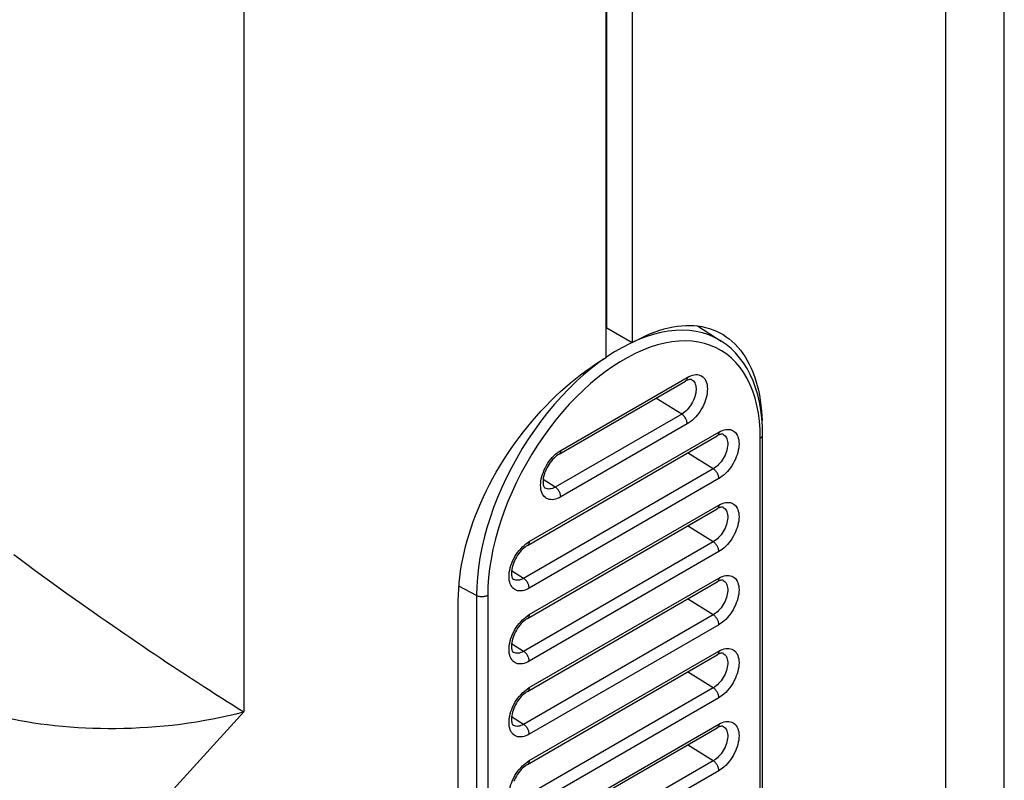
# Model space of a CAD drawing. Units: millimetres. Extents: x 116 to 181, y -29 to 228.
# Drawn here: x 154 to 178, y 39 to 58 of the extents above; entities that cross this region are included whole.
import ezdxf

# ---------------------------------------------------------------- set-up
doc = ezdxf.new("R2010")
doc.units = ezdxf.units.MM
doc.header["$LTSCALE"] = 16.335
for name, color, linetype in [('ASSI', 7, 'CONTINUOUS'), ('DRAFT', 7, 'CONTINUOUS'), ('RACCORDO', 7, 'CONTINUOUS'), ('SUPERFICI', 7, 'CONTINUOUS')]:
    doc.layers.add(name, color=color, linetype=linetype)

msp = doc.modelspace()

# ---------------------------------------------------------------- linework, layer by layer
at = {"layer": 'ASSI', "color": 7, "linetype": 'CONTINUOUS'}
for p, q in [((168.678, 68.561), (168.678, 50.02)), ((168.052, 50.381), (168.052, 68.268)), ((168.041, 49.652), (168.041, 67.54)), ((168.052, 50.381), (168.041, 50.375)), ((168.052, 50.381), (168.678, 50.02)), ((164.4, 22.45), (164.4, 43.678))]:
    msp.add_line(p, q, dxfattribs=at)
for points in [[(168.678, 50.02), (168.792, 50.082), (168.906, 50.14), (169.019, 50.193), (169.132, 50.241), (169.244, 50.285), (169.356, 50.322), (169.466, 50.355), (169.575, 50.383), (169.683, 50.405), (169.789, 50.422), (169.893, 50.434), (169.996, 50.44), (170.097, 50.441), (170.197, 50.437), (170.295, 50.428), (170.391, 50.413), (170.484, 50.393), (170.576, 50.368), (170.664, 50.337), (170.751, 50.301), (170.834, 50.26), (170.884, 50.233)], [(170.884, 50.233), (170.915, 50.215), (170.992, 50.164), (171.067, 50.108), (171.14, 50.047), (171.209, 49.981), (171.276, 49.911), (171.339, 49.835), (171.399, 49.755), (171.456, 49.67), (171.509, 49.582), (171.559, 49.488), (171.605, 49.391), (171.647, 49.29), (171.686, 49.185), (171.722, 49.075), (171.754, 48.962), (171.782, 48.845), (171.807, 48.724), (171.828, 48.6), (171.845, 48.473), (171.858, 48.342), (171.868, 48.21), (171.872, 48.103)], [(164.4, 43.678), (164.402, 43.819), (164.409, 43.961), (164.42, 44.106), (164.435, 44.252), (164.455, 44.4), (164.479, 44.548), (164.508, 44.698), (164.541, 44.849), (164.578, 45.001), (164.619, 45.154), (164.664, 45.307), (164.714, 45.461), (164.768, 45.614), (164.825, 45.768), (164.886, 45.921), (164.952, 46.074), (165.021, 46.227), (165.094, 46.379), (165.17, 46.53), (165.25, 46.68), (165.333, 46.829), (165.42, 46.976), (165.51, 47.123), (165.602, 47.267), (165.698, 47.41), (165.797, 47.55), (165.898, 47.688), (166.002, 47.825), (166.109, 47.958), (166.218, 48.09), (166.329, 48.218), (166.442, 48.343), (166.558, 48.466), (166.675, 48.585), (166.793, 48.701), (166.914, 48.813), (167.035, 48.922), (167.158, 49.028), (167.282, 49.129), (167.407, 49.227), (167.533, 49.32), (167.659, 49.41), (167.786, 49.495), (167.913, 49.576), (168.041, 49.652)]]:
    msp.add_lwpolyline(points, dxfattribs=at)
at = {"layer": 'DRAFT', "color": 7, "linetype": 'CONTINUOUS'}
for p, q in [((170.282, 50.429), (170.871, 50.055)), ((170.293, 50.422), (170.288, 50.428))]:
    msp.add_line(p, q, dxfattribs=at)
at = {"layer": 'DRAFT', "color": 253, "linetype": 'CONTINUOUS'}
for p, q in [((169.896, 48.261), (169.262, 48.652)), ((170.674, 46.914), (170.04, 47.305)), ((166.785, 46.464), (166.487, 46.648)), ((170.674, 45.118), (170.04, 45.509)), ((166.007, 44.219), (165.709, 44.403)), ((170.674, 43.321), (170.04, 43.712)), ((166.007, 42.423), (165.709, 42.607)), ((170.674, 41.525), (170.04, 41.916)), ((166.007, 40.627), (165.709, 40.81)), ((170.674, 39.729), (170.04, 40.12))]:
    msp.add_line(p, q, dxfattribs=at)
at = {"layer": 'RACCORDO', "color": 253, "linetype": 'CONTINUOUS'}
for p, q in [((176.387, 85.364), (176.387, 22.698)), ((159.119, 63.625), (159.119, 40.938)), ((168.677, 50.021), (168.629, 49.999)), ((168.052, 49.666), (168.038, 49.656)), ((166.921, 47.368), (170.032, 49.164)), ((169.896, 48.261), (166.785, 46.464)), ((170.032, 48.019), (166.921, 46.222)), ((166.143, 45.122), (170.81, 47.817)), ((171.829, 26.441), (171.829, 47.669)), ((166.878, 47.341), (166.921, 47.368)), ((170.674, 46.914), (166.007, 44.219)), ((170.81, 46.672), (166.143, 43.977)), ((166.143, 43.326), (170.81, 46.021)), ((170.674, 45.118), (166.007, 42.423)), ((166.1, 45.095), (166.143, 45.122)), ((170.81, 44.876), (166.143, 42.181)), ((153.75, 44.593), (153.955, 44.441)), ((153.955, 44.441), (154.171, 44.282)), ((166.143, 41.53), (170.81, 44.225)), ((154.521, 44.029), (154.77, 43.85)), ((164.847, 43.796), (164.414, 44.029)), ((164.847, 43.796), (164.847, 22.567)), ((165.125, 43.798), (165.125, 22.57)), ((170.674, 43.321), (166.007, 40.627)), ((166.1, 43.299), (166.143, 43.326)), ((170.81, 43.079), (166.143, 40.385)), ((166.143, 39.734), (170.81, 42.428)), ((170.674, 41.525), (166.007, 38.83)), ((166.1, 41.503), (166.143, 41.53)), ((170.81, 41.283), (166.143, 38.588)), ((166.143, 37.938), (170.81, 40.632)), ((166.1, 39.707), (166.143, 39.734)), ((170.674, 39.729), (166.007, 37.034)), ((170.81, 39.487), (166.143, 36.792))]:
    msp.add_line(p, q, dxfattribs=at)
at = {"layer": 'RACCORDO', "color": 7, "linetype": 'CONTINUOUS'}
for p, q in [((166.88, 47.276), (169.991, 49.073)), ((166.102, 45.031), (170.769, 47.726)), ((171.887, 26.523), (171.887, 47.751)), ((166.102, 43.235), (170.769, 45.929)), ((166.102, 41.438), (170.769, 44.133)), ((166.102, 39.642), (170.769, 42.337)), ((166.102, 37.846), (170.769, 40.541))]:
    msp.add_line(p, q, dxfattribs=at)
at = {"layer": 'RACCORDO', "color": 253, "linetype": 'CONTINUOUS'}
for points in [[(170.871, 50.055), (170.844, 50.071), (170.706, 50.146), (170.561, 50.209), (170.409, 50.257), (170.251, 50.293), (170.087, 50.314), (169.918, 50.322), (169.743, 50.317), (169.565, 50.297), (169.383, 50.264), (169.198, 50.218), (169.01, 50.158), (168.82, 50.085), (168.693, 50.028)], [(171.829, 47.669), (171.823, 47.881), (171.808, 48.084), (171.783, 48.28), (171.747, 48.469), (171.702, 48.65), (171.647, 48.822), (171.582, 48.984), (171.508, 49.137), (171.424, 49.279), (171.332, 49.41), (171.231, 49.53), (171.121, 49.639), (171.004, 49.736), (170.878, 49.82), (170.746, 49.893), (170.607, 49.952), (170.461, 49.999), (170.309, 50.033), (170.152, 50.053), (169.989, 50.061), (169.823, 50.056), (169.652, 50.037), (169.477, 50.005), (169.299, 49.961), (169.119, 49.903), (168.937, 49.833), (168.753, 49.751), (168.569, 49.656), (168.384, 49.549), (168.2, 49.431), (168.017, 49.302), (167.834, 49.161), (167.654, 49.011), (167.477, 48.851), (167.302, 48.68), (167.131, 48.501), (166.964, 48.314), (166.801, 48.119), (166.644, 47.916), (166.492, 47.707), (166.346, 47.492), (166.207, 47.272), (166.075, 47.047), (165.949, 46.817), (165.832, 46.585), (165.723, 46.35), (165.621, 46.113), (165.529, 45.875), (165.446, 45.637), (165.371, 45.398), (165.306, 45.161), (165.251, 44.925), (165.206, 44.692), (165.17, 44.462), (165.145, 44.237), (165.13, 44.016), (165.125, 43.798)], [(168.629, 49.999), (168.436, 49.9), (168.244, 49.789), (168.052, 49.666)], [(167.982, 49.617), (167.86, 49.531), (167.67, 49.385), (167.483, 49.228), (167.297, 49.06), (167.115, 48.883), (166.937, 48.696), (166.763, 48.501), (166.593, 48.297), (166.429, 48.086), (166.271, 47.868), (166.119, 47.644), (165.974, 47.414), (165.836, 47.18), (165.706, 46.941), (165.583, 46.698), (165.469, 46.453), (165.364, 46.207), (165.268, 45.959), (165.181, 45.71), (165.104, 45.462), (165.036, 45.215), (164.979, 44.969), (164.931, 44.726), (164.894, 44.487), (164.868, 44.252), (164.852, 44.021), (164.847, 43.796)], [(170.032, 49.164), (170.075, 49.187), (170.118, 49.205), (170.159, 49.218), (170.2, 49.227), (170.241, 49.231), (170.279, 49.231), (170.316, 49.225), (170.35, 49.214), (170.382, 49.199), (170.412, 49.179), (170.438, 49.155), (170.462, 49.126), (170.481, 49.094), (170.498, 49.057), (170.511, 49.017), (170.521, 48.973), (170.526, 48.927), (170.528, 48.878), (170.526, 48.827), (170.521, 48.774), (170.511, 48.72), (170.498, 48.664), (170.481, 48.608), (170.462, 48.552), (170.438, 48.497), (170.412, 48.442), (170.382, 48.388), (170.35, 48.336), (170.316, 48.286), (170.279, 48.238), (170.241, 48.193), (170.2, 48.15), (170.159, 48.111), (170.118, 48.077), (170.075, 48.046), (170.032, 48.019)], [(170.14, 49.108), (170.164, 49.093), (170.185, 49.075), (170.203, 49.052), (170.218, 49.027), (170.231, 48.998), (170.24, 48.966), (170.247, 48.931), (170.25, 48.894), (170.25, 48.855), (170.247, 48.815), (170.24, 48.773), (170.231, 48.73), (170.218, 48.686), (170.203, 48.643), (170.185, 48.6), (170.164, 48.557), (170.14, 48.515), (170.115, 48.475), (170.088, 48.437), (170.058, 48.4), (170.028, 48.366), (169.996, 48.335), (169.963, 48.307), (169.929, 48.282), (169.896, 48.261)], [(170.032, 49.164), (170.032, 49.148), (170.029, 49.133), (170.026, 49.119), (170.021, 49.106), (170.014, 49.095), (170.006, 49.085), (169.997, 49.077), (169.991, 49.073)], [(170.032, 48.019), (170.032, 48.036), (170.029, 48.054), (170.026, 48.072), (170.021, 48.091), (170.014, 48.109), (170.006, 48.128), (169.997, 48.146), (169.987, 48.164), (169.976, 48.181), (169.964, 48.198), (169.952, 48.213), (169.938, 48.227), (169.924, 48.24), (169.91, 48.251), (169.896, 48.261)], [(170.918, 47.761), (170.942, 47.746), (170.962, 47.728), (170.981, 47.705), (170.996, 47.68), (171.009, 47.651), (171.018, 47.619), (171.025, 47.584), (171.028, 47.547), (171.028, 47.508), (171.025, 47.468), (171.018, 47.426), (171.009, 47.383), (170.996, 47.339), (170.981, 47.296), (170.962, 47.252), (170.942, 47.21), (170.918, 47.168), (170.893, 47.128), (170.865, 47.089), (170.836, 47.053), (170.805, 47.019), (170.774, 46.988), (170.741, 46.96), (170.707, 46.935), (170.674, 46.914)], [(170.81, 47.817), (170.809, 47.801), (170.807, 47.786), (170.803, 47.772), (170.798, 47.759), (170.792, 47.748), (170.784, 47.738), (170.775, 47.73), (170.769, 47.726)], [(170.81, 47.817), (170.853, 47.84), (170.896, 47.858), (170.937, 47.871), (170.978, 47.88), (171.019, 47.884), (171.057, 47.884), (171.094, 47.878), (171.128, 47.867), (171.16, 47.852), (171.189, 47.832), (171.216, 47.808), (171.239, 47.779), (171.259, 47.746), (171.276, 47.71), (171.289, 47.669), (171.298, 47.626), (171.304, 47.58), (171.306, 47.531), (171.304, 47.48), (171.298, 47.427), (171.289, 47.372), (171.276, 47.317), (171.259, 47.261), (171.239, 47.205), (171.216, 47.15), (171.189, 47.095), (171.16, 47.041), (171.128, 46.989), (171.094, 46.938), (171.057, 46.891), (171.019, 46.845), (170.978, 46.803), (170.937, 46.764), (170.895, 46.73), (170.853, 46.699), (170.81, 46.672)], [(171.829, 47.669), (171.842, 47.678), (171.854, 47.688), (171.865, 47.698), (171.873, 47.709), (171.88, 47.72), (171.884, 47.731), (171.887, 47.743), (171.887, 47.751)], [(166.433, 46.413), (166.427, 46.46), (166.425, 46.509), (166.427, 46.56), (166.433, 46.613), (166.442, 46.667), (166.455, 46.722), (166.472, 46.778), (166.492, 46.834), (166.515, 46.89), (166.542, 46.945), (166.571, 46.999), (166.603, 47.051), (166.637, 47.101), (166.674, 47.149), (166.712, 47.194), (166.753, 47.237), (166.794, 47.275)], [(166.794, 47.275), (166.836, 47.31), (166.878, 47.341)], [(166.921, 47.368), (166.92, 47.352), (166.918, 47.336), (166.914, 47.322), (166.909, 47.31), (166.903, 47.298), (166.895, 47.289), (166.886, 47.281), (166.88, 47.276)], [(170.81, 46.672), (170.809, 46.689), (170.807, 46.707), (170.803, 46.725), (170.798, 46.744), (170.792, 46.762), (170.784, 46.781), (170.775, 46.799), (170.765, 46.817), (170.754, 46.834), (170.742, 46.85), (170.729, 46.866), (170.716, 46.88), (170.702, 46.893), (170.688, 46.904), (170.674, 46.914)], [(166.921, 46.222), (166.878, 46.2), (166.836, 46.182), (166.794, 46.168), (166.753, 46.159), (166.712, 46.155), (166.674, 46.156), (166.637, 46.162), (166.603, 46.172), (166.571, 46.187), (166.542, 46.207), (166.515, 46.232), (166.492, 46.26), (166.472, 46.293), (166.455, 46.33), (166.442, 46.37), (166.433, 46.413)], [(166.785, 46.464), (166.751, 46.447), (166.717, 46.433), (166.685, 46.423), (166.653, 46.418), (166.622, 46.416), (166.593, 46.419), (166.565, 46.426), (166.54, 46.436), (166.528, 46.443)], [(166.921, 46.222), (166.92, 46.24), (166.918, 46.257), (166.914, 46.276), (166.909, 46.294), (166.903, 46.313), (166.895, 46.332), (166.886, 46.35), (166.876, 46.368), (166.865, 46.385), (166.853, 46.401), (166.84, 46.416), (166.827, 46.431), (166.813, 46.443), (166.799, 46.455), (166.785, 46.464)], [(170.81, 46.021), (170.853, 46.044), (170.896, 46.062), (170.937, 46.075), (170.978, 46.084), (171.019, 46.088), (171.057, 46.087), (171.094, 46.082), (171.128, 46.071), (171.16, 46.056), (171.189, 46.036), (171.216, 46.011), (171.239, 45.983), (171.259, 45.95), (171.276, 45.913), (171.289, 45.873), (171.298, 45.83), (171.304, 45.783), (171.306, 45.735), (171.304, 45.684), (171.298, 45.63), (171.289, 45.576), (171.276, 45.521), (171.259, 45.465), (171.239, 45.409), (171.216, 45.354), (171.189, 45.298), (171.16, 45.245), (171.128, 45.193), (171.094, 45.142), (171.057, 45.094), (171.019, 45.049), (170.978, 45.007), (170.937, 44.968), (170.895, 44.933), (170.853, 44.903), (170.81, 44.876)], [(170.918, 45.965), (170.942, 45.95), (170.962, 45.931), (170.981, 45.909), (170.996, 45.883), (171.009, 45.854), (171.018, 45.823), (171.025, 45.788), (171.028, 45.751), (171.028, 45.712), (171.025, 45.671), (171.018, 45.629), (171.009, 45.587), (170.996, 45.543), (170.981, 45.5), (170.962, 45.456), (170.942, 45.414), (170.918, 45.372), (170.893, 45.332), (170.865, 45.293), (170.836, 45.257), (170.805, 45.223), (170.774, 45.192), (170.741, 45.164), (170.707, 45.139), (170.674, 45.118)], [(170.81, 46.021), (170.809, 46.005), (170.807, 45.989), (170.803, 45.975), (170.798, 45.963), (170.792, 45.951), (170.784, 45.942), (170.775, 45.934), (170.769, 45.929)], [(166.016, 45.03), (166.058, 45.065), (166.1, 45.095)], [(166.143, 45.122), (166.142, 45.106), (166.14, 45.091), (166.137, 45.077), (166.131, 45.064), (166.125, 45.053), (166.117, 45.043), (166.108, 45.035), (166.102, 45.031)], [(170.81, 44.876), (170.809, 44.893), (170.807, 44.91), (170.803, 44.929), (170.798, 44.947), (170.792, 44.966), (170.784, 44.985), (170.775, 45.003), (170.765, 45.021), (170.754, 45.038), (170.742, 45.054), (170.729, 45.069), (170.716, 45.084), (170.702, 45.096), (170.688, 45.108), (170.674, 45.118)], [(165.655, 44.168), (165.649, 44.215), (165.647, 44.263), (165.649, 44.314), (165.655, 44.368), (165.664, 44.422), (165.677, 44.477), (165.694, 44.533), (165.714, 44.589), (165.737, 44.644), (165.764, 44.7), (165.793, 44.753), (165.825, 44.805), (165.86, 44.856), (165.896, 44.904), (165.935, 44.949), (165.975, 44.991), (166.016, 45.03)], [(153.466, 44.806), (153.558, 44.737), (153.75, 44.593)], [(154.171, 44.282), (154.284, 44.2), (154.521, 44.029)], [(166.143, 43.977), (166.1, 43.954), (166.058, 43.936), (166.016, 43.923), (165.975, 43.914), (165.935, 43.91), (165.896, 43.911), (165.86, 43.916), (165.825, 43.927), (165.793, 43.942), (165.764, 43.962), (165.737, 43.986), (165.714, 44.015), (165.694, 44.048), (165.677, 44.085), (165.664, 44.125), (165.655, 44.168)], [(166.007, 44.219), (165.973, 44.202), (165.94, 44.188), (165.907, 44.178), (165.875, 44.172), (165.844, 44.171), (165.815, 44.173), (165.787, 44.18), (165.762, 44.191), (165.75, 44.198)], [(166.143, 43.977), (166.142, 43.994), (166.14, 44.012), (166.137, 44.03), (166.131, 44.049), (166.125, 44.068), (166.117, 44.086), (166.108, 44.104), (166.098, 44.122), (166.087, 44.139), (166.075, 44.156), (166.063, 44.171), (166.049, 44.185), (166.035, 44.198), (166.021, 44.209), (166.007, 44.219)], [(170.918, 44.169), (170.942, 44.154), (170.962, 44.135), (170.981, 44.113), (170.996, 44.087), (171.009, 44.058), (171.018, 44.026), (171.025, 43.992), (171.028, 43.955), (171.028, 43.916), (171.025, 43.875), (171.018, 43.833), (171.009, 43.79), (170.996, 43.747), (170.981, 43.703), (170.962, 43.66), (170.942, 43.617), (170.918, 43.576), (170.893, 43.535), (170.865, 43.497), (170.836, 43.461), (170.805, 43.427), (170.774, 43.396), (170.741, 43.367), (170.707, 43.343), (170.674, 43.321)], [(170.81, 44.225), (170.809, 44.208), (170.807, 44.193), (170.803, 44.179), (170.798, 44.166), (170.792, 44.155), (170.784, 44.145), (170.775, 44.137), (170.769, 44.133)], [(170.81, 44.225), (170.853, 44.247), (170.896, 44.265), (170.937, 44.279), (170.978, 44.288), (171.019, 44.292), (171.057, 44.291), (171.094, 44.285), (171.128, 44.275), (171.16, 44.26), (171.189, 44.24), (171.216, 44.215), (171.239, 44.187), (171.259, 44.154), (171.276, 44.117), (171.289, 44.077), (171.298, 44.034), (171.304, 43.987), (171.306, 43.938), (171.304, 43.887), (171.298, 43.834), (171.289, 43.78), (171.276, 43.725), (171.259, 43.669), (171.239, 43.613), (171.216, 43.557), (171.189, 43.502), (171.16, 43.448), (171.128, 43.396), (171.094, 43.346), (171.057, 43.298), (171.019, 43.253), (170.978, 43.21), (170.937, 43.172), (170.895, 43.137), (170.853, 43.106), (170.81, 43.079)], [(154.77, 43.85), (154.899, 43.757), (155.168, 43.566)], [(165.125, 43.798), (165.109, 43.79), (165.093, 43.783), (165.075, 43.778), (165.057, 43.773), (165.037, 43.769), (165.017, 43.766), (164.997, 43.765), (164.976, 43.765), (164.956, 43.766), (164.936, 43.768), (164.916, 43.771), (164.897, 43.776), (164.879, 43.781), (164.862, 43.788), (164.847, 43.796)], [(155.168, 43.566), (155.308, 43.468), (155.451, 43.368), (155.597, 43.266), (155.746, 43.162), (155.898, 43.057), (156.195, 42.853)], [(165.655, 42.372), (165.649, 42.418), (165.647, 42.467), (165.649, 42.518), (165.655, 42.571), (165.664, 42.626), (165.677, 42.681), (165.694, 42.737), (165.714, 42.793), (165.737, 42.848), (165.764, 42.903), (165.793, 42.957), (165.825, 43.009), (165.86, 43.06), (165.896, 43.107), (165.935, 43.153), (165.975, 43.195), (166.016, 43.234)], [(166.016, 43.234), (166.058, 43.268), (166.1, 43.299)], [(166.143, 43.326), (166.142, 43.31), (166.14, 43.295), (166.137, 43.281), (166.131, 43.268), (166.125, 43.257), (166.117, 43.247), (166.108, 43.239), (166.102, 43.235)], [(170.81, 43.079), (170.809, 43.096), (170.807, 43.114), (170.803, 43.132), (170.798, 43.151), (170.792, 43.17), (170.784, 43.188), (170.775, 43.207), (170.765, 43.224), (170.754, 43.242), (170.742, 43.258), (170.729, 43.273), (170.716, 43.287), (170.702, 43.3), (170.688, 43.312), (170.674, 43.321)], [(156.195, 42.853), (156.339, 42.754), (156.484, 42.655), (156.632, 42.555), (156.78, 42.455), (156.93, 42.354), (157.081, 42.253), (157.232, 42.152), (157.384, 42.052), (157.535, 41.952), (157.687, 41.852), (157.837, 41.754), (157.987, 41.656), (158.136, 41.56), (158.284, 41.465), (158.429, 41.372), (158.573, 41.28), (158.714, 41.191), (158.852, 41.104), (158.987, 41.02), (159.119, 40.938)], [(166.007, 42.423), (165.973, 42.405), (165.94, 42.392), (165.907, 42.382), (165.875, 42.376), (165.844, 42.375), (165.815, 42.377), (165.787, 42.384), (165.762, 42.395), (165.75, 42.402)], [(166.143, 42.181), (166.142, 42.198), (166.14, 42.216), (166.137, 42.234), (166.131, 42.253), (166.125, 42.271), (166.117, 42.29), (166.108, 42.308), (166.098, 42.326), (166.087, 42.343), (166.075, 42.36), (166.063, 42.375), (166.049, 42.389), (166.035, 42.402), (166.021, 42.413), (166.007, 42.423)], [(170.81, 42.428), (170.809, 42.412), (170.807, 42.397), (170.803, 42.383), (170.798, 42.37), (170.792, 42.359), (170.784, 42.349), (170.775, 42.341), (170.769, 42.337)], [(170.81, 42.428), (170.853, 42.451), (170.896, 42.469), (170.937, 42.483), (170.978, 42.491), (171.019, 42.496), (171.057, 42.495), (171.094, 42.489), (171.128, 42.479), (171.16, 42.463), (171.189, 42.444), (171.216, 42.419), (171.239, 42.39), (171.259, 42.358), (171.276, 42.321), (171.289, 42.281), (171.298, 42.237), (171.304, 42.191), (171.306, 42.142), (171.304, 42.091), (171.298, 42.038), (171.289, 41.984), (171.276, 41.929), (171.259, 41.872), (171.239, 41.817), (171.216, 41.761), (171.189, 41.706), (171.16, 41.652), (171.128, 41.6), (171.094, 41.55), (171.057, 41.502), (171.019, 41.457), (170.978, 41.414), (170.937, 41.375), (170.895, 41.341), (170.853, 41.31), (170.81, 41.283)], [(166.143, 42.181), (166.1, 42.158), (166.058, 42.14), (166.016, 42.127), (165.975, 42.118), (165.935, 42.114), (165.896, 42.114), (165.86, 42.12), (165.825, 42.131), (165.793, 42.146), (165.764, 42.166), (165.737, 42.19), (165.714, 42.219), (165.694, 42.252), (165.677, 42.288), (165.664, 42.328), (165.655, 42.372)], [(170.918, 42.372), (170.942, 42.357), (170.962, 42.339), (170.981, 42.317), (170.996, 42.291), (171.009, 42.262), (171.018, 42.23), (171.025, 42.195), (171.028, 42.159), (171.028, 42.12), (171.025, 42.079), (171.018, 42.037), (171.009, 41.994), (170.996, 41.951), (170.981, 41.907), (170.962, 41.864), (170.942, 41.821), (170.918, 41.779), (170.893, 41.739), (170.865, 41.701), (170.836, 41.664), (170.805, 41.63), (170.774, 41.599), (170.741, 41.571), (170.707, 41.546), (170.674, 41.525)], [(165.655, 40.576), (165.649, 40.622), (165.647, 40.671), (165.649, 40.722), (165.655, 40.775), (165.664, 40.829), (165.677, 40.884), (165.694, 40.941), (165.714, 40.996), (165.737, 41.052), (165.764, 41.107), (165.793, 41.161), (165.825, 41.213), (165.86, 41.263), (165.896, 41.311), (165.935, 41.356), (165.975, 41.399), (166.016, 41.438)], [(166.016, 41.438), (166.058, 41.472), (166.1, 41.503)], [(166.143, 41.53), (166.142, 41.514), (166.14, 41.498), (166.137, 41.484), (166.131, 41.472), (166.125, 41.46), (166.117, 41.451), (166.108, 41.443), (166.102, 41.438)], [(170.81, 41.283), (170.809, 41.3), (170.807, 41.318), (170.803, 41.336), (170.798, 41.355), (170.792, 41.374), (170.784, 41.392), (170.775, 41.41), (170.765, 41.428), (170.754, 41.445), (170.742, 41.462), (170.729, 41.477), (170.716, 41.491), (170.702, 41.504), (170.688, 41.515), (170.674, 41.525)], [(151.886, 41.248), (152.046, 41.178), (152.153, 41.134), (152.264, 41.091), (152.379, 41.049), (152.499, 41.008), (152.622, 40.968), (152.751, 40.929), (152.884, 40.891), (153.021, 40.855), (153.163, 40.82), (153.31, 40.786), (153.462, 40.754), (153.619, 40.724), (153.78, 40.695), (153.946, 40.668), (154.118, 40.643), (154.294, 40.62), (154.475, 40.599), (154.66, 40.581), (154.851, 40.565), (155.045, 40.552)], [(149.353, 30.651), (150.508, 31.805), (151.639, 32.95), (152.745, 34.086), (153.819, 35.202), (154.868, 36.309), (155.921, 37.432), (156.985, 38.583), (158.051, 39.751), (159.119, 40.938)], [(155.045, 40.552), (155.225, 40.542), (155.408, 40.535), (155.594, 40.53), (155.783, 40.528), (155.974, 40.528), (156.168, 40.531), (156.363, 40.537), (156.561, 40.546), (156.76, 40.558), (156.96, 40.573), (157.161, 40.59), (157.361, 40.611), (157.562, 40.635), (157.763, 40.662), (157.962, 40.693), (158.161, 40.726), (158.358, 40.762), (158.552, 40.802), (158.744, 40.844), (158.933, 40.889), (159.119, 40.938)], [(170.81, 40.632), (170.853, 40.655), (170.896, 40.673), (170.937, 40.686), (170.978, 40.695), (171.019, 40.699), (171.057, 40.699), (171.094, 40.693), (171.128, 40.682), (171.16, 40.667), (171.189, 40.647), (171.216, 40.623), (171.239, 40.594), (171.259, 40.561), (171.276, 40.525), (171.289, 40.485), (171.298, 40.441), (171.304, 40.395), (171.306, 40.346), (171.304, 40.295), (171.298, 40.242), (171.289, 40.188), (171.276, 40.132), (171.259, 40.076), (171.239, 40.02), (171.216, 39.965), (171.189, 39.91), (171.16, 39.856), (171.128, 39.804), (171.094, 39.753), (171.057, 39.706), (171.019, 39.66), (170.978, 39.618), (170.937, 39.579), (170.895, 39.545), (170.853, 39.514), (170.81, 39.487)], [(166.143, 40.385), (166.1, 40.362), (166.058, 40.344), (166.016, 40.33), (165.975, 40.322), (165.935, 40.317), (165.896, 40.318), (165.86, 40.324), (165.825, 40.334), (165.793, 40.35), (165.764, 40.369), (165.737, 40.394), (165.714, 40.423), (165.694, 40.455), (165.677, 40.492), (165.664, 40.532), (165.655, 40.576)], [(166.007, 40.627), (165.973, 40.609), (165.94, 40.595), (165.907, 40.586), (165.875, 40.58), (165.844, 40.578), (165.815, 40.581), (165.787, 40.588), (165.762, 40.598), (165.75, 40.606)], [(166.143, 40.385), (166.142, 40.402), (166.14, 40.42), (166.137, 40.438), (166.131, 40.456), (166.125, 40.475), (166.117, 40.494), (166.108, 40.512), (166.098, 40.53), (166.087, 40.547), (166.075, 40.563), (166.063, 40.579), (166.049, 40.593), (166.035, 40.606), (166.021, 40.617), (166.007, 40.627)], [(170.918, 40.576), (170.942, 40.561), (170.962, 40.543), (170.981, 40.52), (170.996, 40.495), (171.009, 40.466), (171.018, 40.434), (171.025, 40.399), (171.028, 40.362), (171.028, 40.323), (171.025, 40.283), (171.018, 40.241), (171.009, 40.198), (170.996, 40.154), (170.981, 40.111), (170.962, 40.068), (170.942, 40.025), (170.918, 39.983), (170.893, 39.943), (170.865, 39.905), (170.836, 39.868), (170.805, 39.834), (170.774, 39.803), (170.741, 39.775), (170.707, 39.75), (170.674, 39.729)], [(170.81, 40.632), (170.809, 40.616), (170.807, 40.601), (170.803, 40.587), (170.798, 40.574), (170.792, 40.563), (170.784, 40.553), (170.775, 40.545), (170.769, 40.541)], [(166.143, 39.734), (166.142, 39.717), (166.14, 39.702), (166.137, 39.688), (166.131, 39.675), (166.125, 39.664), (166.117, 39.655), (166.108, 39.647), (166.102, 39.642)], [(165.655, 38.779), (165.649, 38.826), (165.647, 38.875), (165.649, 38.926), (165.655, 38.979), (165.664, 39.033), (165.677, 39.088), (165.694, 39.144), (165.714, 39.2), (165.737, 39.256), (165.764, 39.311), (165.793, 39.365), (165.825, 39.417), (165.86, 39.467), (165.896, 39.515), (165.935, 39.56), (165.975, 39.603), (166.016, 39.641)], [(166.016, 39.641), (166.058, 39.676), (166.1, 39.707)], [(170.81, 39.487), (170.809, 39.504), (170.807, 39.522), (170.803, 39.54), (170.798, 39.559), (170.792, 39.577), (170.784, 39.596), (170.775, 39.614), (170.765, 39.632), (170.754, 39.649), (170.742, 39.665), (170.729, 39.681), (170.716, 39.695), (170.702, 39.708), (170.688, 39.719), (170.674, 39.729)]]:
    msp.add_lwpolyline(points, dxfattribs=at)
at = {"layer": 'RACCORDO', "color": 7, "linetype": 'CONTINUOUS'}
for points in [[(171.887, 47.751), (171.882, 47.96), (171.868, 48.163), (171.844, 48.36), (171.81, 48.551), (171.767, 48.734), (171.715, 48.909), (171.654, 49.076), (171.583, 49.233), (171.504, 49.382), (171.417, 49.52), (171.322, 49.648), (171.22, 49.765), (171.11, 49.873), (170.994, 49.969), (170.871, 50.055)], [(170.14, 49.108), (170.135, 49.11), (170.127, 49.112), (170.116, 49.113), (170.101, 49.113), (170.084, 49.11), (170.064, 49.105), (170.042, 49.097), (170.017, 49.087), (169.991, 49.073)], [(170.918, 47.761), (170.913, 47.763), (170.905, 47.765), (170.893, 47.766), (170.879, 47.766), (170.862, 47.763), (170.842, 47.758), (170.819, 47.75), (170.795, 47.739), (170.769, 47.726)], [(166.88, 47.276), (166.85, 47.258), (166.819, 47.236), (166.788, 47.21), (166.756, 47.18), (166.725, 47.148), (166.694, 47.112), (166.663, 47.073), (166.635, 47.032), (166.608, 46.989), (166.583, 46.944), (166.56, 46.899), (166.541, 46.853), (166.524, 46.807), (166.51, 46.763), (166.499, 46.719), (166.491, 46.678), (166.486, 46.639), (166.484, 46.603), (166.484, 46.57), (166.487, 46.541), (166.491, 46.516), (166.497, 46.494), (166.503, 46.476), (166.51, 46.463), (166.517, 46.453), (166.523, 46.447), (166.528, 46.443)], [(170.918, 45.965), (170.913, 45.967), (170.905, 45.969), (170.893, 45.97), (170.879, 45.97), (170.862, 45.967), (170.842, 45.962), (170.819, 45.954), (170.795, 45.943), (170.769, 45.929)], [(166.102, 45.031), (166.072, 45.012), (166.042, 44.99), (166.01, 44.965), (165.979, 44.935), (165.947, 44.902), (165.916, 44.866), (165.886, 44.828), (165.857, 44.787), (165.83, 44.743), (165.805, 44.699), (165.782, 44.653), (165.763, 44.608), (165.746, 44.562), (165.732, 44.517), (165.721, 44.474), (165.713, 44.433), (165.708, 44.394), (165.706, 44.358), (165.706, 44.325), (165.709, 44.296), (165.713, 44.27), (165.719, 44.249), (165.725, 44.231), (165.732, 44.218), (165.739, 44.208), (165.745, 44.202), (165.75, 44.198)], [(170.918, 44.169), (170.913, 44.171), (170.905, 44.173), (170.893, 44.174), (170.879, 44.173), (170.862, 44.171), (170.842, 44.166), (170.819, 44.158), (170.795, 44.147), (170.769, 44.133)], [(166.102, 43.235), (166.072, 43.216), (166.042, 43.194), (166.01, 43.168), (165.979, 43.139), (165.947, 43.106), (165.916, 43.07), (165.886, 43.031), (165.857, 42.99), (165.83, 42.947), (165.805, 42.903), (165.782, 42.857), (165.763, 42.811), (165.746, 42.766), (165.732, 42.721), (165.721, 42.678), (165.713, 42.637), (165.708, 42.598), (165.706, 42.561), (165.706, 42.529), (165.709, 42.5), (165.713, 42.474), (165.719, 42.452), (165.725, 42.435), (165.732, 42.421), (165.739, 42.412), (165.745, 42.405), (165.75, 42.402)], [(170.918, 42.372), (170.913, 42.375), (170.905, 42.377), (170.893, 42.378), (170.879, 42.377), (170.862, 42.375), (170.842, 42.37), (170.819, 42.362), (170.795, 42.351), (170.769, 42.337)], [(166.102, 41.438), (166.072, 41.42), (166.042, 41.398), (166.01, 41.372), (165.979, 41.343), (165.947, 41.31), (165.916, 41.274), (165.886, 41.235), (165.857, 41.194), (165.83, 41.151), (165.805, 41.106), (165.782, 41.061), (165.763, 41.015), (165.746, 40.97), (165.732, 40.925), (165.721, 40.882), (165.713, 40.84), (165.708, 40.801), (165.706, 40.765), (165.706, 40.733), (165.709, 40.703), (165.713, 40.678), (165.719, 40.656), (165.725, 40.639), (165.732, 40.625), (165.739, 40.615), (165.745, 40.609), (165.75, 40.606)], [(170.918, 40.576), (170.913, 40.578), (170.905, 40.58), (170.893, 40.581), (170.879, 40.581), (170.862, 40.578), (170.842, 40.573), (170.819, 40.565), (170.795, 40.555), (170.769, 40.541)], [(166.102, 39.642), (166.072, 39.624), (166.042, 39.602), (166.01, 39.576), (165.979, 39.546), (165.947, 39.514), (165.916, 39.478), (165.886, 39.439), (165.857, 39.398), (165.83, 39.355), (165.805, 39.31), (165.782, 39.265), (165.763, 39.219)]]:
    msp.add_lwpolyline(points, dxfattribs=at)
at = {"layer": 'SUPERFICI', "color": 7, "linetype": 'CONTINUOUS'}
msp.add_line((177.833, 24.954), (177.833, 87.223), dxfattribs=at)

doc.saveas('drawing.dxf')
